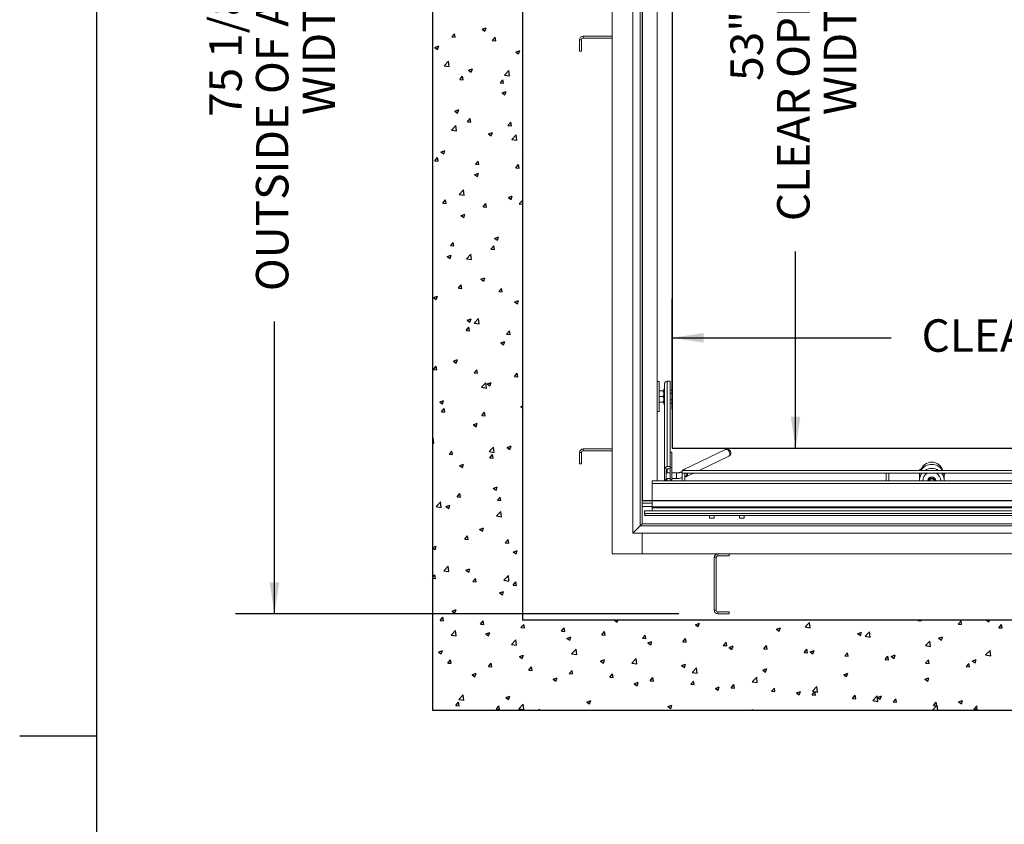
# Paper-space layout 'PDF' of a CAD drawing. Units: inches. Extents: x 0.1 to 10.8, y 0.2 to 8.4.
# Drawn here: x 0.1 to 2.7, y 4.1 to 6.1 of the extents above; entities that cross this region are included whole.
import ezdxf

# ---------------------------------------------------------------- set-up
doc = ezdxf.new("R2010")
doc.units = ezdxf.units.IN
doc.header["$MEASUREMENT"] = 0
doc.layers.add('FORMAT', color=7, linetype='Continuous')
doc.styles.add('SLDTEXTSTYLE2', font='ARIAL.TTF', dxfattribs={"width": 0.948})
doc.dimstyles.new('SLDDIMSTYLE4', dxfattribs={"dimtxt": 0.080892, "dimasz": 0.080892, "dimexe": 0, "dimexo": 0.0625, "dimgap": 0.020223, "dimtad": 0, "dimtih": 1, "dimtoh": 1, "dimdec": 0, "dimlfac": 26, "dimrnd": 1e-09, "dimzin": 12, "dimdsep": 46, "dimlunit": 5, "dimtxsty": 'SLDTEXTSTYLE2', "dimsah": 1, "dimcen": 0.09, "dimadec": 0, "dimazin": 3, "dimtfac": 1, "dimtdec": 0, "dimtofl": 0, "dimtmove": 0, "dimatfit": 3, "dimfxl": 0, "dimfrac": 2, "dimtolj": 1, "dimtzin": 12, "dimarcsym": 0})
doc.dimstyles.new('SLDDIMSTYLE5', dxfattribs={"dimtxt": 0.080892, "dimasz": 0.080892, "dimexe": 0, "dimexo": 0.0625, "dimgap": 0.020223, "dimtad": 0, "dimdec": 0, "dimlfac": 26, "dimrnd": 1e-09, "dimzin": 12, "dimdsep": 46, "dimlunit": 5, "dimtxsty": 'SLDTEXTSTYLE2', "dimsah": 1, "dimcen": 0.09, "dimadec": 0, "dimazin": 3, "dimtfac": 1, "dimtdec": 0, "dimtofl": 0, "dimtmove": 0, "dimatfit": 3, "dimfxl": 0, "dimfrac": 2, "dimtolj": 1, "dimtzin": 12, "dimarcsym": 0})

# ---------------------------------------------------------------- blocks, each defined once
blk = doc.blocks.new('*D24')
at = {"layer": 'FORMAT'}
for p, q in [((1.809, 5.1318), (1.809, 5.415)), ((3.9629, 5.1318), (3.9629, 5.415)), ((1.809, 5.315), (2.3714, 5.315)), ((3.9629, 5.315), (3.4005, 5.315))]:
    blk.add_line(p, q, dxfattribs=at)
for points in [[(1.809, 5.315), (1.8899, 5.3025), (1.8899, 5.3274)], [(3.9629, 5.315), (3.882, 5.3274), (3.882, 5.3025)]]:
    blk.add_solid(points, dxfattribs=at)
at = {"layer": 'FORMAT', "attachment_point": 1, "style": 'SLDTEXTSTYLE2'}
for s, insert, char_height in [('56"', (2.8097, 5.4823), 0.08333), ('CLEAR OPENING', (2.4495, 5.3625), 0.083333), ('LENGTH', (2.6782, 5.2426), 0.08333)]:
    blk.add_mtext(s, dxfattribs=dict(at, insert=insert, char_height=char_height))
blk = doc.blocks.new('*D25')
at = {"layer": 'FORMAT'}
for p, q in [((1.909, 7.0703), (2.226, 7.0703)), ((2.126, 7.0703), (2.126, 6.5656)), ((2.126, 5.0318), (2.126, 5.5365)), ((1.909, 5.0318), (2.226, 5.0318))]:
    blk.add_line(p, q, dxfattribs=at)
for points in [[(2.126, 7.0703), (2.1135, 6.9894), (2.1384, 6.9894)], [(2.126, 5.0318), (2.1384, 5.1127), (2.1135, 5.1127)]]:
    blk.add_solid(points, dxfattribs=at)
at = {"layer": 'FORMAT', "attachment_point": 1, "rotation": 90, "style": 'SLDTEXTSTYLE2'}
for s, insert, char_height in [('CLEAR OPENING', (2.0785, 5.6146), 0.083333), ('WIDTH', (2.1983, 5.887), 0.08333), ('53"', (1.9586, 5.9748), 0.08333)]:
    blk.add_mtext(s, dxfattribs=dict(at, insert=insert, char_height=char_height))
blk = doc.blocks.new('*D26')
at = {"layer": 'FORMAT'}
for p, q in [((1.8172, 7.4957), (0.6874, 7.4957)), ((0.7874, 7.4957), (0.7874, 6.7454)), ((0.7874, 4.6065), (0.7874, 5.3568)), ((1.8262, 4.6065), (0.6874, 4.6065))]:
    blk.add_line(p, q, dxfattribs=at)
for points in [[(0.7874, 7.4957), (0.775, 7.4148), (0.7998, 7.4148)], [(0.7874, 4.6065), (0.7998, 4.6874), (0.775, 4.6874)]]:
    blk.add_solid(points, dxfattribs=at)
at = {"layer": 'FORMAT', "attachment_point": 1, "rotation": 90, "style": 'SLDTEXTSTYLE2'}
for s, insert, char_height in [('OUTSIDE OF ANCHORS', (0.7399, 5.4349), 0.083333), ('75 1/8"', (0.6201, 5.8822), 0.08333), ('WIDTH', (0.8597, 5.887), 0.08333)]:
    blk.add_mtext(s, dxfattribs=dict(at, insert=insert, char_height=char_height))

psp = doc.layouts.new('PDF')

# ---------------------------------------------------------------- linework, layer by layer
at = {"color": 8, "linetype": 'Continuous', "lineweight": 0}
psp.add_line((0.329927, 8.1920732), (0.329927, 0.3920732), dxfattribs=at)
at = {"color": 7, "linetype": 'Continuous'}
for p, q in [((1.193622, 7.7433858), (1.193622, 4.3587704)), ((1.4243913, 7.5126166), (1.4243913, 4.5895397)), ((1.7320836, 7.2049239), (1.7320836, 4.8972316)), ((1.809007, 7.0703081), (1.809007, 5.0318466)), ((1.2430645, 6.0875717), (1.2500503, 6.0958971)), ((1.2517258, 6.0868152), (1.2500503, 6.0958984)), ((1.3209203, 6.1073139), (1.3310665, 6.1112086)), ((1.3209203, 6.1073139), (1.3281283, 6.1024521)), ((1.3281283, 6.1024533), (1.3310665, 6.1112099)), ((1.2430645, 6.0875717), (1.2517258, 6.0868139)), ((1.3470002, 6.0784785), (1.353986, 6.0868039)), ((1.3470002, 6.0784785), (1.3556615, 6.0777207)), ((1.3556615, 6.0777219), (1.353986, 6.0868051)), ((1.1991666, 6.060577), (1.2093127, 6.0644718)), ((1.1991666, 6.060577), (1.2063746, 6.0557152)), ((1.2063746, 6.0557165), (1.2093127, 6.0644731)), ((1.4074161, 6.0489718), (1.4175622, 6.0528665)), ((1.4074161, 6.0489718), (1.414624, 6.0441099)), ((1.414624, 6.0441111), (1.4175622, 6.0528677)), ((1.2232004, 6.0136102), (1.234487, 6.0253732)), ((1.2360879, 6.0116126), (1.234487, 6.0253743)), ((1.2232004, 6.0136102), (1.2360879, 6.0116115)), ((1.2856623, 6.0022349), (1.2958085, 6.0061296)), ((1.2856623, 6.0022349), (1.2928703, 5.9973731)), ((1.2928703, 5.9973743), (1.2958084, 6.0061309)), ((1.3778506, 5.9896254), (1.3891372, 6.0013884)), ((1.3907381, 5.9876277), (1.3891372, 6.0013894)), ((1.2631704, 5.9785741), (1.2701562, 5.9868995)), ((1.2631704, 5.9785741), (1.2718317, 5.9778164)), ((1.2718317, 5.9778176), (1.2701562, 5.9869008)), ((1.3671061, 5.9694809), (1.374092, 5.9778063)), ((1.3671061, 5.9694809), (1.3757674, 5.9687232)), ((1.3757674, 5.9687244), (1.3740919, 5.9778075)), ((1.3778506, 5.9896254), (1.3907382, 5.9876267)), ((1.3721581, 5.9438928), (1.3823042, 5.9477875)), ((1.3721581, 5.9438928), (1.379366, 5.9390309)), ((1.379366, 5.9390321), (1.3823041, 5.9477887)), ((1.2504043, 5.8971559), (1.2605505, 5.9010507)), ((1.2504043, 5.8971559), (1.2576123, 5.8922941)), ((1.2576122, 5.8922954), (1.2605504, 5.9010519)), ((1.2832764, 5.8695765), (1.2902622, 5.8779019)), ((1.2832764, 5.8695765), (1.2919377, 5.8688188)), ((1.2919376, 5.86882), (1.2902621, 5.8779032)), ((1.3872121, 5.8604834), (1.3941979, 5.8688087)), ((1.3958733, 5.8597268), (1.3941978, 5.8688099)), ((1.242412, 5.8484693), (1.2536986, 5.8602323)), ((1.242412, 5.8484693), (1.2552995, 5.8464705)), ((1.2552994, 5.8464716), (1.2536984, 5.8602333)), ((1.3369001, 5.8388138), (1.3470462, 5.8427085)), ((1.3441079, 5.8339532), (1.3470461, 5.8427098)), ((1.3872121, 5.8604834), (1.3958734, 5.8597256)), ((1.3369001, 5.8388138), (1.3441081, 5.833952)), ((1.3970622, 5.8244845), (1.4083488, 5.8362475)), ((1.3970622, 5.8244845), (1.4099497, 5.8224857)), ((1.4099496, 5.8224867), (1.4083486, 5.8362485)), ((1.2151463, 5.7920769), (1.2252925, 5.7959717)), ((1.2151463, 5.7920769), (1.2223543, 5.7872151)), ((1.2223541, 5.7872164), (1.2252923, 5.795973)), ((1.1994467, 5.7696722), (1.2064325, 5.7779975)), ((1.1994467, 5.7696722), (1.208108, 5.7689144)), ((1.2081078, 5.7689157), (1.2064323, 5.7779989)), ((1.3033824, 5.760579), (1.3103682, 5.7689043)), ((1.3120435, 5.7598225), (1.310368, 5.7689056)), ((1.4233958, 5.7804717), (1.4243913, 5.7808538)), ((1.4233958, 5.7804717), (1.4243913, 5.7798002)), ((1.3033824, 5.760579), (1.3120437, 5.7598212)), ((1.4073181, 5.7514858), (1.4143039, 5.7598111)), ((1.4073181, 5.7514858), (1.4159794, 5.750728)), ((1.4159792, 5.7507292), (1.4143037, 5.7598123)), ((1.3016421, 5.7337348), (1.3117882, 5.7376295)), ((1.3016421, 5.7337348), (1.3088501, 5.728873)), ((1.3088498, 5.7288742), (1.311788, 5.7376308)), ((1.2616236, 5.6833283), (1.2729101, 5.6950913)), ((1.2745108, 5.6813306), (1.2729099, 5.6950924)), ((1.2195527, 5.6606746), (1.2265385, 5.669)), ((1.2282137, 5.6599181), (1.2265382, 5.6690013)), ((1.2616236, 5.6833283), (1.2745111, 5.6813296)), ((1.3881378, 5.6753927), (1.398284, 5.6792874)), ((1.3881378, 5.6753927), (1.3953458, 5.6705308)), ((1.3953455, 5.670532), (1.3982837, 5.6792886)), ((1.4162738, 5.6593435), (1.4243913, 5.6678037)), ((1.2195527, 5.6606746), (1.228214, 5.6599168)), ((1.3234884, 5.6515814), (1.3304742, 5.6599068)), ((1.3234884, 5.6515814), (1.3321497, 5.6508236)), ((1.3321494, 5.6508249), (1.3304739, 5.659908)), ((1.4162738, 5.6593435), (1.4243913, 5.6580846)), ((1.2663841, 5.6286558), (1.2765303, 5.6325505)), ((1.2663841, 5.6286558), (1.2735921, 5.623794)), ((1.2735918, 5.6237952), (1.2765299, 5.6325518)), ((1.3528799, 5.5703137), (1.363026, 5.5742084)), ((1.3528799, 5.5703137), (1.3600878, 5.5654518)), ((1.3600875, 5.565453), (1.3630256, 5.5742096)), ((1.2396586, 5.551677), (1.2466445, 5.5600024)), ((1.2396586, 5.551677), (1.24832, 5.5509193)), ((1.2483196, 5.5509206), (1.2466441, 5.5600037)), ((1.3435943, 5.5425838), (1.3505802, 5.5509092)), ((1.3435943, 5.5425838), (1.3522557, 5.5418261)), ((1.3522553, 5.5418273), (1.3505798, 5.5509104)), ((1.2311261, 5.5235768), (1.2412723, 5.5274715)), ((1.2311261, 5.5235768), (1.2383341, 5.518715)), ((1.2383337, 5.5187163), (1.2412719, 5.5274728)), ((1.2808352, 5.5181873), (1.2921217, 5.5299503)), ((1.2808352, 5.5181873), (1.2937227, 5.5161886)), ((1.2937223, 5.5161897), (1.2921213, 5.5299514)), ((1.3176219, 5.4652347), (1.327768, 5.4691294)), ((1.3176219, 5.4652347), (1.3248298, 5.4603728)), ((1.3248294, 5.4603741), (1.3277676, 5.4691307)), ((1.2597646, 5.4426795), (1.2667504, 5.4510048)), ((1.2597646, 5.4426795), (1.2684259, 5.4419217)), ((1.2684255, 5.441923), (1.26675, 5.4510061)), ((1.3637003, 5.4335863), (1.3706861, 5.4419116)), ((1.3723612, 5.4328297), (1.3706857, 5.4419128)), ((1.1958681, 5.4184978), (1.2060143, 5.4223925)), ((1.1958681, 5.4184978), (1.2030761, 5.413636)), ((1.2030756, 5.4136373), (1.2060138, 5.4223939)), ((1.3637003, 5.4335863), (1.3723616, 5.4328285)), ((1.4041176, 5.4068926), (1.4142638, 5.4107873)), ((1.4041176, 5.4068926), (1.4113256, 5.4020307)), ((1.4113251, 5.4020319), (1.4142633, 5.4107885)), ((1.2823639, 5.3601557), (1.29251, 5.3640504)), ((1.2895713, 5.3552951), (1.2925095, 5.3640517)), ((1.3000467, 5.3530464), (1.3113333, 5.3648094)), ((1.3129337, 5.3510487), (1.3113328, 5.3648105)), ((1.2798706, 5.3336819), (1.2868564, 5.3420072)), ((1.2823639, 5.3601557), (1.2895719, 5.3552938)), ((1.2885314, 5.3329254), (1.2868559, 5.3420085)), ((1.3000467, 5.3530464), (1.3129343, 5.3510476)), ((1.2798706, 5.3336819), (1.2885319, 5.3329241)), ((1.3838063, 5.3245887), (1.3907921, 5.3329141)), ((1.3838063, 5.3245887), (1.3924676, 5.3238309)), ((1.3924671, 5.3238321), (1.3907916, 5.3329152)), ((1.3688596, 5.3018136), (1.3790058, 5.3057083)), ((1.3688596, 5.3018136), (1.3760676, 5.2969517)), ((1.376067, 5.2969529), (1.3790052, 5.3057095)), ((1.1960409, 5.2337775), (1.2030267, 5.2421029)), ((1.2047016, 5.2330211), (1.2030261, 5.2421042)), ((1.2471059, 5.2550767), (1.257252, 5.2589714)), ((1.2471059, 5.2550767), (1.2543139, 5.2502149)), ((1.2543132, 5.2502161), (1.2572514, 5.2589727)), ((1.1960409, 5.2337775), (1.2047022, 5.2330197)), ((1.2999766, 5.2246843), (1.3069624, 5.2330097)), ((1.2999766, 5.2246843), (1.3086379, 5.2239265)), ((1.3086373, 5.2239278), (1.3069618, 5.2330109)), ((1.4039123, 5.2155911), (1.4108981, 5.2239165)), ((1.4039123, 5.2155911), (1.4125736, 5.2148333)), ((1.412573, 5.2148345), (1.4108975, 5.2239176)), ((1.3192583, 5.1879054), (1.3305449, 5.1996684)), ((1.3192583, 5.1879054), (1.3321458, 5.1859067)), ((1.3321452, 5.1859078), (1.3305442, 5.1996695)), ((1.3336016, 5.1967346), (1.3437478, 5.2006293)), ((1.3336016, 5.1967346), (1.3408096, 5.1918727)), ((1.3408089, 5.191874), (1.3437471, 5.2006305)), ((1.2118479, 5.1499977), (1.221994, 5.1538924)), ((1.2118479, 5.1499977), (1.2190559, 5.1451359)), ((1.2190552, 5.1451372), (1.2219933, 5.1538938)), ((1.4200974, 5.1383925), (1.4243913, 5.1400407)), ((1.4200974, 5.1383925), (1.4243913, 5.1354962)), ((1.2161469, 5.1247799), (1.2231327, 5.1331053)), ((1.2161469, 5.1247799), (1.2248082, 5.1240222)), ((1.2248075, 5.1240235), (1.223132, 5.1331066)), ((1.3200826, 5.1156867), (1.3270684, 5.1240121)), ((1.3200826, 5.1156867), (1.3287439, 5.114929)), ((1.3287431, 5.1149302), (1.3270677, 5.1240133)), ((1.2983437, 5.0916556), (1.3084898, 5.0955503)), ((1.2983437, 5.0916556), (1.3055516, 5.0867937)), ((1.3055509, 5.086795), (1.308489, 5.0955516)), ((1.4240183, 5.1065935), (1.4243913, 5.1070381)), ((1.4240183, 5.1065935), (1.4243913, 5.1065609)), ((1.193622, 5.0569654), (1.1951062, 5.0585122)), ((1.1967064, 5.0447517), (1.1951054, 5.0585135)), ((1.193622, 5.045229), (1.1967072, 5.0447505)), ((1.3384699, 5.0227644), (1.3497565, 5.0345274)), ((1.3513566, 5.0207668), (1.3497557, 5.0345286)), ((1.3848394, 5.0333135), (1.3949855, 5.0372082)), ((1.3848394, 5.0333135), (1.3920474, 5.0284516)), ((1.3920466, 5.0284528), (1.3949847, 5.0372094)), ((1.2362528, 5.0157824), (1.2432386, 5.0241077)), ((1.2362528, 5.0157824), (1.2449141, 5.0150246)), ((1.2449133, 5.0150259), (1.2432379, 5.024109)), ((1.3384699, 5.0227644), (1.3513574, 5.0207657)), ((1.3401885, 5.0066892), (1.3471743, 5.0150145)), ((1.348849, 5.0059326), (1.3471736, 5.0150158)), ((1.809007, 5.0318466), (3.9628532, 5.0318466)), ((1.2630857, 4.9865766), (1.2732318, 4.9904713)), ((1.2630857, 4.9865766), (1.2702936, 4.9817147)), ((1.2702928, 4.981716), (1.273231, 4.9904726)), ((1.3401885, 5.0066892), (1.3488498, 5.0059314)), ((1.3495814, 4.9282345), (1.3597276, 4.9321292)), ((1.3567885, 4.9233738), (1.3597267, 4.9321304)), ((1.2563588, 4.9067848), (1.2633446, 4.9151102)), ((1.2563588, 4.9067848), (1.2650201, 4.906027)), ((1.2650192, 4.9060283), (1.2633437, 4.9151114)), ((1.3495814, 4.9282345), (1.3567894, 4.9233726)), ((1.2030313, 4.8816083), (1.2143178, 4.8933713)), ((1.2030313, 4.8816083), (1.2159188, 4.8796095)), ((1.2159178, 4.8796108), (1.2143169, 4.8933725)), ((1.2278277, 4.8814976), (1.2379738, 4.8853923)), ((1.2278277, 4.8814976), (1.2350357, 4.8766357)), ((1.2350347, 4.8766371), (1.2379729, 4.8853936)), ((1.3602945, 4.8976916), (1.3672803, 4.906017)), ((1.3602945, 4.8976916), (1.3689558, 4.8969338)), ((1.3689549, 4.896935), (1.3672794, 4.9060182)), ((1.7320836, 4.8972316), (4.0397759, 4.8972316)), ((1.3576815, 4.8576235), (1.368968, 4.8693865)), ((1.3576815, 4.8576235), (1.370569, 4.8556247)), ((1.3705681, 4.8556259), (1.3689671, 4.8693876)), ((1.2764648, 4.7977872), (1.2834506, 4.8061126)), ((1.2851251, 4.7970307), (1.2834496, 4.8061139)), ((1.3143234, 4.8231555), (1.3244696, 4.8270502)), ((1.3143234, 4.8231555), (1.3215314, 4.8182936)), ((1.3215304, 4.8182949), (1.3244686, 4.8270514)), ((1.193622, 4.7768226), (1.2027158, 4.7803133)), ((1.1997767, 4.7715581), (1.2027148, 4.7803147)), ((1.2764648, 4.7977872), (1.2851261, 4.7970295)), ((1.3804005, 4.788694), (1.3873863, 4.7970194)), ((1.3804005, 4.788694), (1.3890618, 4.7879363)), ((1.3890608, 4.7879374), (1.3873853, 4.7970206)), ((1.193622, 4.7757088), (1.1997777, 4.7715567)), ((1.4008192, 4.7648134), (1.4109653, 4.7687081)), ((1.4008192, 4.7648134), (1.4080271, 4.7599515)), ((1.4080261, 4.7599527), (1.4109643, 4.7687093)), ((1.193622, 4.6990591), (1.1996209, 4.7062082)), ((1.2012953, 4.6971264), (1.1996198, 4.7062095)), ((1.2222428, 4.7164673), (1.2335294, 4.7282303)), ((1.2222428, 4.7164673), (1.2351304, 4.7144686)), ((1.2351293, 4.7144698), (1.2335283, 4.7282316)), ((1.2790654, 4.7180765), (1.2892116, 4.7219712)), ((1.2790654, 4.7180765), (1.2862734, 4.7132146)), ((1.2862724, 4.7132159), (1.2892105, 4.7219725)), ((1.3768931, 4.6924825), (1.3881796, 4.7042455)), ((1.3897795, 4.6904849), (1.3881785, 4.7042467)), ((1.193622, 4.6977965), (1.2012964, 4.6971251)), ((1.2965708, 4.6887896), (1.3035566, 4.697115)), ((1.2965708, 4.6887896), (1.3052321, 4.6880319)), ((1.305231, 4.6880331), (1.3035555, 4.6971163)), ((1.3768931, 4.6924825), (1.3897806, 4.6904838)), ((1.4005065, 4.6796964), (1.4074923, 4.6880218)), ((1.4005065, 4.6796964), (1.4091678, 4.6789387)), ((1.4091667, 4.6789399), (1.4074912, 4.688023)), ((1.3655612, 4.6597344), (1.3757073, 4.6636291)), ((1.3655612, 4.6597344), (1.3727692, 4.6548725)), ((1.3727681, 4.6548737), (1.3757062, 4.6636303)), ((1.2438074, 4.6129975), (1.2539536, 4.6168922)), ((1.2438074, 4.6129975), (1.2510154, 4.6081356)), ((1.2510143, 4.6081369), (1.2539525, 4.6168935)), ((1.212741, 4.5888853), (1.2197269, 4.5972106)), ((1.212741, 4.5888853), (1.2214023, 4.5881275)), ((1.2214012, 4.5881288), (1.2197257, 4.597212)), ((1.3166767, 4.5797921), (1.3236626, 4.5881174)), ((1.3166767, 4.5797921), (1.3253381, 4.5790343)), ((1.3253369, 4.5790355), (1.3236614, 4.5881187)), ((1.4206124, 4.5706989), (1.4275983, 4.5790242)), ((4.3474682, 4.5895397), (1.4243913, 4.5895397)), ((1.4292726, 4.5699423), (1.4275971, 4.5790254)), ((1.6606731, 4.5895397), (1.6675144, 4.5849252)), ((1.6675132, 4.5849261), (1.6690613, 4.5895397)), ((1.8685559, 4.5781818), (1.878702, 4.5820765)), ((1.8685559, 4.5781818), (1.8757639, 4.5733199)), ((1.8757627, 4.5733207), (1.8787009, 4.5820773)), ((2.1501442, 4.5725586), (2.1614308, 4.5843216)), ((2.1630305, 4.5705605), (2.1614296, 4.5843222)), ((2.4398635, 4.5887645), (2.440514, 4.5895397)), ((2.4398635, 4.5887645), (2.4485248, 4.5880067)), ((2.4485237, 4.5880071), (2.448241, 4.5895397)), ((2.5437992, 4.5796713), (2.550785, 4.5879967)), ((2.5437992, 4.5796713), (2.5524605, 4.5789135)), ((2.5524594, 4.5789138), (2.5507839, 4.5879969)), ((2.6158931, 4.5895397), (2.622266, 4.5852411)), ((2.6222649, 4.5852413), (2.6237071, 4.5895397)), ((2.6477349, 4.5705781), (2.6547207, 4.5789035)), ((2.6563951, 4.5698205), (2.6547196, 4.5789037)), ((1.2414544, 4.5513263), (1.252741, 4.5630894)), ((1.2543407, 4.5493289), (1.2527398, 4.5630906)), ((1.3303032, 4.5546554), (1.3404493, 4.5585501)), ((1.3303032, 4.5546554), (1.3375112, 4.5497935)), ((1.33751, 4.5497947), (1.3404482, 4.5585513)), ((1.4206124, 4.5706989), (1.4292738, 4.5699411)), ((1.5245482, 4.5616057), (1.531534, 4.569931)), ((1.5245482, 4.5616057), (1.5332095, 4.5608479)), ((1.5332083, 4.560849), (1.5315328, 4.5699321)), ((1.6284839, 4.5525125), (1.6354697, 4.5608378)), ((1.6284839, 4.5525125), (1.6371452, 4.5517547)), ((1.637144, 4.5517557), (1.6354685, 4.5608388)), ((2.0768054, 4.5665765), (2.0869515, 4.5704713)), ((2.0768054, 4.5665765), (2.0840133, 4.5617147)), ((2.0840122, 4.5617153), (2.0869503, 4.5704719)), ((2.1501442, 4.5725586), (2.1630317, 4.5705598)), ((2.2850548, 4.5549713), (2.295201, 4.558866)), ((2.2850548, 4.5549713), (2.2922628, 4.5501094)), ((2.2922616, 4.5501099), (2.2951998, 4.5588665)), ((2.3047944, 4.5485738), (2.316081, 4.5603368)), ((2.3176807, 4.5465756), (2.3160798, 4.5603373)), ((2.6477349, 4.5705781), (2.6563962, 4.5698203)), ((1.2414544, 4.5513263), (1.2543419, 4.5493276)), ((1.3961046, 4.5273415), (1.4073912, 4.5391046)), ((1.3961046, 4.5273415), (1.4089922, 4.5253428)), ((1.408991, 4.525344), (1.40739, 4.5391057)), ((1.5385527, 4.5430501), (1.5486988, 4.5469449)), ((1.5385527, 4.5430501), (1.5457607, 4.5381883)), ((1.5457595, 4.5381893), (1.5486976, 4.5469459)), ((1.7324196, 4.5434193), (1.7394054, 4.5517447)), ((1.7324196, 4.5434193), (1.7410809, 4.5426615)), ((1.7410797, 4.5426624), (1.7394042, 4.5517456)), ((1.7468022, 4.5314449), (1.7569483, 4.5353396)), ((1.7468022, 4.5314449), (1.7540101, 4.526583)), ((1.7540089, 4.5265839), (1.7569471, 4.5353405)), ((1.8363553, 4.5343261), (1.8433411, 4.5426515)), ((1.8363553, 4.5343261), (1.8450166, 4.5335683)), ((1.8450154, 4.5335692), (1.8433399, 4.5426523)), ((1.940291, 4.5252329), (1.9472768, 4.5335583)), ((1.9489511, 4.5244759), (1.9472756, 4.533559)), ((2.3047944, 4.5485738), (2.3176819, 4.546575)), ((2.4594446, 4.524589), (2.4707312, 4.536352)), ((2.4723309, 4.5225907), (2.47073, 4.5363525)), ((2.4933043, 4.543366), (2.5034505, 4.5472608)), ((2.4933043, 4.543366), (2.5005123, 4.5385042)), ((2.5005111, 4.5385045), (2.5034493, 4.5472611)), ((1.2085495, 4.5079185), (1.2186956, 4.5118132)), ((1.2085495, 4.5079185), (1.2157574, 4.5030566)), ((1.2157562, 4.503058), (1.2186944, 4.5118145)), ((1.5507549, 4.5033568), (1.5620414, 4.5151198)), ((1.5507549, 4.5033568), (1.5636424, 4.501358)), ((1.5636412, 4.5013591), (1.5620402, 4.5151208)), ((1.940291, 4.5252329), (1.9489523, 4.5244751)), ((1.9550516, 4.5198396), (1.9651978, 4.5237344)), ((1.9550516, 4.5198396), (1.9622596, 4.5149778)), ((1.9622584, 4.5149785), (1.9651966, 4.5237351)), ((2.0442267, 4.5161397), (2.0512125, 4.5244651)), ((2.0442267, 4.5161397), (2.052888, 4.5153819)), ((2.0528868, 4.5153826), (2.0512113, 4.5244657)), ((2.1481624, 4.5070465), (2.1551482, 4.5153719)), ((2.1481624, 4.5070465), (2.1568237, 4.5062887)), ((2.1568225, 4.5062893), (2.155147, 4.5153725)), ((2.1633011, 4.5082344), (2.1734473, 4.5121291)), ((2.1633011, 4.5082344), (2.1705091, 4.5033726)), ((2.1705079, 4.5033731), (2.173446, 4.5121297)), ((2.2520981, 4.4979533), (2.2590839, 4.5062787)), ((2.2607582, 4.497196), (2.2590827, 4.5062792)), ((2.4594446, 4.524589), (2.4723322, 4.5225902)), ((2.6140949, 4.5006042), (2.6253814, 4.5123672)), ((2.6269811, 4.4986058), (2.6253802, 4.5123676)), ((1.232847, 4.4798877), (1.2398328, 4.4882131)), ((1.232847, 4.4798877), (1.2415083, 4.4791299)), ((1.2415071, 4.4791312), (1.2398316, 4.4882144)), ((1.3367827, 4.4707945), (1.3437685, 4.4791199)), ((1.3454428, 4.470038), (1.3437673, 4.4791211)), ((1.4167989, 4.4963132), (1.4269451, 4.500208)), ((1.4167989, 4.4963132), (1.4240069, 4.4914514)), ((1.4240057, 4.4914526), (1.4269439, 4.5002091)), ((1.6250484, 4.484708), (1.6351946, 4.4886027)), ((1.6250484, 4.484708), (1.6322564, 4.4798462)), ((1.6322552, 4.4798472), (1.6351933, 4.4886037)), ((1.7054051, 4.479372), (1.7166917, 4.491135)), ((1.7054051, 4.479372), (1.7182926, 4.4773732)), ((1.7182914, 4.4773742), (1.7166904, 4.4911359)), ((1.8332979, 4.4731028), (1.843444, 4.4769975)), ((1.8405046, 4.4682418), (1.8434428, 4.4769983)), ((2.2520981, 4.4979533), (2.2607594, 4.4971955)), ((2.3560338, 4.4888601), (2.3630196, 4.4971855)), ((2.3560338, 4.4888601), (2.3646951, 4.4881023)), ((2.3646939, 4.4881028), (2.3630184, 4.4971859)), ((2.3715506, 4.4966292), (2.3816967, 4.5005239)), ((2.3715506, 4.4966292), (2.3787586, 4.4917673)), ((2.3787573, 4.4917677), (2.3816955, 4.5005243)), ((2.4599695, 4.4797669), (2.4669553, 4.4880923)), ((2.4599695, 4.4797669), (2.4686308, 4.4790092)), ((2.4686296, 4.4790095), (2.4669541, 4.4880926)), ((2.5639052, 4.4706737), (2.570891, 4.4789991)), ((2.5725653, 4.4699162), (2.5708898, 4.4789993)), ((2.5798001, 4.4850239), (2.5899462, 4.4889187)), ((2.5798001, 4.4850239), (2.587008, 4.4801621)), ((2.5870068, 4.4801623), (2.589945, 4.4889189)), ((2.6140949, 4.5006042), (2.6269824, 4.4986055)), ((1.2950452, 4.4495764), (1.3051914, 4.4534711)), ((1.3022519, 4.4447158), (1.3051901, 4.4534724)), ((1.3367827, 4.4707945), (1.345444, 4.4700367)), ((1.4407184, 4.4617013), (1.4477042, 4.4700267)), ((1.4407184, 4.4617013), (1.4493797, 4.4609435)), ((1.4493785, 4.4609447), (1.447703, 4.4700278)), ((1.5446541, 4.4526081), (1.5516399, 4.4609335)), ((1.5446541, 4.4526081), (1.5533154, 4.4518503)), ((1.5533142, 4.4518514), (1.5516387, 4.4609345)), ((1.6485898, 4.4435149), (1.6555756, 4.4518403)), ((1.6572499, 4.4427581), (1.6555744, 4.4518413)), ((1.8332979, 4.4731028), (1.8405059, 4.4682409)), ((1.8600553, 4.4553872), (1.8713419, 4.4671502)), ((1.8600553, 4.4553872), (1.8729428, 4.4533884)), ((1.8729416, 4.4533893), (1.8713406, 4.4671511)), ((2.0415474, 4.4614975), (2.0516935, 4.4653923)), ((2.0415474, 4.4614975), (2.0487554, 4.4566357)), ((2.0487541, 4.4566364), (2.0516923, 4.4653929)), ((2.2497969, 4.4498923), (2.259943, 4.453787)), ((2.2570036, 4.445031), (2.2599417, 4.4537875)), ((2.5639052, 4.4706737), (2.5725665, 4.469916)), ((1.2950452, 4.4495764), (1.3022532, 4.4447145)), ((1.5032947, 4.4379711), (1.5134408, 4.4418659)), ((1.5032947, 4.4379711), (1.5105027, 4.4331093)), ((1.5105014, 4.4331104), (1.5134396, 4.441867)), ((1.6485898, 4.4435149), (1.6572511, 4.4427571)), ((1.7115442, 4.4263659), (1.7216903, 4.4302606)), ((1.7115442, 4.4263659), (1.7187521, 4.421504)), ((1.7187509, 4.421505), (1.721689, 4.4302616)), ((1.7525255, 4.4344217), (1.7595113, 4.4427471)), ((1.7525255, 4.4344217), (1.7611868, 4.4336639)), ((1.7611856, 4.4336648), (1.7595101, 4.442748)), ((1.8564612, 4.4253285), (1.8634471, 4.4336539)), ((1.8651213, 4.4245716), (1.8634458, 4.4336547)), ((2.0147056, 4.4314024), (2.0259921, 4.4431654)), ((2.0147056, 4.4314024), (2.0275931, 4.4294037)), ((2.0275918, 4.4294044), (2.0259908, 4.4431662)), ((2.2497969, 4.4498923), (2.2570048, 4.4450304)), ((2.4580463, 4.4382871), (2.4681925, 4.4421818)), ((2.4580463, 4.4382871), (2.4652543, 4.4334252)), ((2.465253, 4.4334256), (2.4681912, 4.4421821)), ((1.8564612, 4.4253285), (1.8651225, 4.4245708)), ((1.9197936, 4.4147606), (1.9299398, 4.4186554)), ((1.9197936, 4.4147606), (1.9270016, 4.4098988)), ((1.9270003, 4.4098996), (1.9299385, 4.4186562)), ((1.9603969, 4.4162353), (1.9673828, 4.4245607)), ((1.9603969, 4.4162353), (1.9690583, 4.4154776)), ((1.969057, 4.4154783), (1.9673815, 4.4245614)), ((2.0643326, 4.4071421), (2.0713185, 4.4154675)), ((2.0643326, 4.4071421), (2.072994, 4.4063844)), ((2.0729927, 4.406385), (2.0713172, 4.4154681)), ((2.1280431, 4.4031554), (2.1381893, 4.4070502)), ((2.1280431, 4.4031554), (2.1352511, 4.3982936)), ((2.1352498, 4.3982942), (2.138188, 4.4070508)), ((2.1682684, 4.3980489), (2.1752542, 4.4063743)), ((2.1693558, 4.4074176), (2.1806423, 4.4191806)), ((2.1693558, 4.4074176), (2.1822433, 4.4054189)), ((2.1769284, 4.3972917), (2.1752529, 4.4063749)), ((2.182242, 4.4054195), (2.180641, 4.4191813)), ((1.252953, 4.3708901), (1.2599388, 4.3792155)), ((1.261613, 4.3701336), (1.2599375, 4.3792168)), ((1.260666, 4.3861854), (1.2719526, 4.3979484)), ((1.260666, 4.3861854), (1.2735535, 4.3841866)), ((1.2735522, 4.3841879), (1.2719512, 4.3979496)), ((1.381541, 4.3912342), (1.3916871, 4.395129)), ((1.381541, 4.3912342), (1.3887489, 4.3863724)), ((1.3887476, 4.3863736), (1.3916858, 4.3951302)), ((1.5897904, 4.379629), (1.5999366, 4.3835237)), ((1.5897904, 4.379629), (1.5969984, 4.3747672)), ((1.5969971, 4.3747682), (1.5999353, 4.3835248)), ((2.1682684, 4.3980489), (2.1769297, 4.3972912)), ((2.2722041, 4.3889557), (2.2791899, 4.3972811)), ((2.2722041, 4.3889557), (2.2808654, 4.388198)), ((2.2808641, 4.3881985), (2.2791886, 4.3972816)), ((2.324006, 4.3834328), (2.3352926, 4.3951958)), ((2.324006, 4.3834328), (2.3368935, 4.3814341)), ((2.3368922, 4.3814346), (2.3352912, 4.3951964)), ((2.3362926, 4.3915502), (2.3464387, 4.3954449)), ((2.3362926, 4.3915502), (2.3435006, 4.3866883)), ((2.3434993, 4.3866888), (2.3464374, 4.3954454)), ((2.3761398, 4.3798625), (2.3831256, 4.3881879)), ((2.3761398, 4.3798625), (2.3848011, 4.3791048)), ((2.3847998, 4.3791052), (2.3831243, 4.3881883)), ((2.4800755, 4.3707693), (2.4870613, 4.3790947)), ((2.4887355, 4.3700119), (2.48706, 4.379095)), ((2.5445421, 4.3799449), (2.5546882, 4.3838397)), ((2.5445421, 4.3799449), (2.5517501, 4.3750831)), ((2.5517487, 4.3750834), (2.5546869, 4.3838399)), ((1.193622, 4.3587704), (4.5782374, 4.3587704)), ((1.252953, 4.3708901), (1.2616143, 4.3701324)), ((1.3568887, 4.3617969), (1.3638745, 4.3701223)), ((1.3568887, 4.3617969), (1.36555, 4.3610392)), ((1.3655487, 4.3610404), (1.3638732, 4.3701235)), ((1.4153162, 4.3622006), (1.4266028, 4.3739636)), ((1.4153162, 4.3622006), (1.4282037, 4.3602018)), ((1.4282024, 4.360203), (1.4266014, 4.3739648)), ((1.465915, 4.3587704), (1.4678102, 4.3610291)), ((1.4682258, 4.3587704), (1.4678089, 4.3610302)), ((1.7980399, 4.3680238), (1.8081861, 4.3719185)), ((1.7980399, 4.3680238), (1.8052479, 4.3631619)), ((1.8052466, 4.3631628), (1.8081847, 4.3719194)), ((2.0124163, 4.3587704), (2.0164355, 4.3603133)), ((2.0159163, 4.3587704), (2.0164342, 4.360314)), ((2.4786562, 4.359448), (2.4899428, 4.371211)), ((2.4786562, 4.359448), (2.4830251, 4.3587704)), ((2.4800755, 4.3707693), (2.4887368, 4.3700116)), ((2.4913887, 4.3587704), (2.4899414, 4.3712115)), ((2.5840112, 4.3616761), (2.590997, 4.3700015)), ((2.5840112, 4.3616761), (2.5926725, 4.3609184)), ((2.5926712, 4.3609186), (2.5909957, 4.3700018))]:
    psp.add_line(p, q, dxfattribs=at)
at = {"color": 7, "linetype": 'Continuous', "lineweight": 15}
for p, q in [((1.1936221, 7.7433858), (1.1936221, 4.3587705)), ((1.4243913, 7.5126166), (1.4243913, 4.5895397)), ((1.6551605, 4.7603089), (1.6551605, 7.3418474)), ((1.7082374, 4.8133858), (1.7082374, 7.2887705)), ((1.7268528, 4.8320012), (1.7268528, 7.270155)), ((1.7322374, 4.8373859), (1.7322374, 7.2647704)), ((1.7705452, 7.2049243), (1.7705452, 4.9478858)), ((1.5758335, 6.0805397), (1.5710259, 6.0805397)), ((1.5710259, 6.0805397), (1.5710259, 6.0510781)), ((1.5758335, 6.0805397), (1.5758335, 6.0510781)), ((1.5800259, 6.0895397), (1.5800259, 6.084732)), ((1.6551605, 6.0895397), (1.5800259, 6.0895397)), ((1.6551605, 6.084732), (1.5800259, 6.084732)), ((1.5758335, 6.0510781), (1.5710259, 6.0510781)), ((1.7753528, 5.2025205), (1.7705452, 5.2025205)), ((1.7753528, 5.1255973), (1.7753528, 5.2025205)), ((1.7892952, 4.9746918), (1.7892952, 5.1971491)), ((1.7963335, 4.984248), (1.7963335, 5.2033199)), ((1.7963335, 5.2033199), (1.8037182, 5.2033199)), ((1.8037182, 4.984248), (1.8037182, 5.2033199)), ((1.7753528, 5.1785781), (1.7851408, 5.1785781)), ((1.7753528, 5.1641551), (1.7851408, 5.1641551)), ((1.7892952, 5.1833859), (1.7873721, 5.1833859)), ((1.7873721, 5.1641551), (1.7873721, 5.1833859)), ((1.7873721, 5.1449243), (1.7873721, 5.1641551)), ((1.8078672, 5.1808094), (1.8037182, 5.1808094)), ((1.8078672, 5.1724822), (1.8037182, 5.1724822)), ((1.8084779, 5.1797517), (1.8078672, 5.1808094)), ((1.8084779, 5.1796136), (1.8078672, 5.1808094)), ((1.8084779, 5.1700905), (1.8078672, 5.1724822)), ((1.8084779, 5.1796136), (1.8084779, 5.1797517)), ((1.8084779, 5.1796136), (1.8084779, 5.1736781)), ((1.8084779, 5.1700905), (1.8084779, 5.1736781)), ((1.8084779, 5.1700905), (1.8084779, 5.1582196)), ((1.7753528, 5.149732), (1.7851408, 5.149732)), ((1.7873721, 5.1449243), (1.7892952, 5.1449243)), ((1.8078672, 5.1558279), (1.8037182, 5.1558279)), ((1.8078672, 5.1475007), (1.8037182, 5.1475007)), ((1.8078672, 5.1558279), (1.8084779, 5.1582196)), ((1.8084779, 5.154632), (1.8078672, 5.1558279)), ((1.8078672, 5.1475007), (1.8084779, 5.1485584)), ((1.8084779, 5.154632), (1.8084779, 5.1582196)), ((1.8084779, 5.154632), (1.8084779, 5.1486966)), ((1.8084779, 5.1485584), (1.8084779, 5.1486966)), ((1.7705452, 5.1255973), (1.7753528, 5.1255973)), ((1.5758335, 5.0205396), (1.5710259, 5.0205396)), ((1.5710259, 5.0205396), (1.5710259, 4.9910781)), ((1.5758335, 5.0205396), (1.5758335, 4.9910781)), ((1.5800259, 5.0295396), (1.5800259, 5.024732)), ((1.6551605, 5.0295396), (1.5800259, 5.0295396)), ((1.6551605, 5.024732), (1.5800259, 5.024732)), ((1.8037182, 5.0216846), (1.8079259, 5.0216846)), ((1.8079259, 4.9822898), (1.8079259, 5.0216846)), ((1.9459727, 5.0281902), (1.837187, 4.9758656)), ((1.8783569, 4.9743282), (1.9543083, 5.0108599)), ((1.5758335, 4.9910781), (1.5710259, 4.9910781)), ((1.7963335, 4.984248), (1.8037182, 4.984248)), ((1.8037182, 4.9787649), (1.8037182, 4.984248)), ((1.8037182, 4.9498874), (1.8037182, 4.9822898)), ((1.8037182, 4.9822898), (1.8079259, 4.9822898)), ((1.8079259, 4.9498874), (1.8079259, 4.9822898)), ((1.7892952, 4.9498874), (1.7892952, 4.9746918)), ((1.7933335, 4.9498874), (1.7933335, 4.9746918)), ((1.8037182, 4.9678714), (1.7933335, 4.9678714)), ((1.8037182, 4.9787649), (1.7963335, 4.9787649)), ((1.7963335, 4.9787649), (1.7963335, 4.9678714)), ((1.819791, 4.9678714), (1.8079259, 4.9678714)), ((1.819791, 4.9571911), (1.819791, 4.9678714)), ((1.819791, 4.9534483), (1.819791, 4.9571911)), ((1.8342375, 4.9717794), (1.8302633, 4.9698678)), ((1.8342375, 4.9743282), (1.8342375, 4.9671166)), ((1.8342375, 4.9743282), (3.937622, 4.9743282)), ((1.8342375, 4.9671166), (3.937622, 4.9671166)), ((1.8342375, 4.9671166), (1.8342375, 4.9478858)), ((1.841449, 4.9671166), (1.8342375, 4.9671166)), ((1.841449, 4.9671166), (1.841449, 4.9478858)), ((1.841449, 4.9592432), (1.8444807, 4.9607015)), ((1.8455227, 4.9585353), (1.8633638, 4.9671166)), ((2.3582807, 4.9671166), (2.3582807, 4.9478858)), ((2.3654922, 4.9671166), (2.3582807, 4.9671166)), ((2.3654922, 4.9671166), (2.3654922, 4.9478858)), ((2.4437502, 4.9581302), (2.4437502, 4.9478858)), ((2.4456349, 4.9778668), (2.4450243, 4.9768091)), ((2.4450243, 4.9768091), (2.4450243, 4.976243)), ((2.4450243, 4.975327), (2.4450243, 4.976243)), ((2.4450243, 4.975327), (2.4450243, 4.9743282)), ((2.4456349, 4.9778668), (2.4489321, 4.9778668)), ((2.5089426, 4.9743474), (2.5035817, 4.9743474)), ((2.5069055, 4.9647319), (2.5089426, 4.9647319)), ((2.5075964, 4.9478858), (2.5075964, 4.9581302)), ((2.5089759, 4.9743282), (2.5089426, 4.9743474)), ((2.5089426, 4.9743282), (2.5089426, 4.9743474)), ((2.5089426, 4.9647319), (2.5089426, 4.9671166)), ((2.5089426, 4.9647319), (2.5093272, 4.9649541)), ((2.5093272, 4.9671166), (2.5093272, 4.9649541)), ((1.7573143, 4.9478858), (4.0145451, 4.9478858)), ((1.7573143, 4.9478858), (1.7573143, 4.9406743)), ((1.7573143, 4.9406743), (4.0145451, 4.9406743)), ((1.7573143, 4.9406743), (1.7573143, 4.8805781)), ((1.7933335, 4.9498874), (1.7892952, 4.9498874)), ((1.7892952, 4.9478858), (1.7892952, 4.9498874)), ((1.7933335, 4.9534483), (1.8037182, 4.9534483)), ((1.7933335, 4.9478858), (1.7933335, 4.9498874)), ((1.7963335, 4.9534483), (1.7963335, 4.9478858)), ((1.8037182, 4.9498874), (1.8079259, 4.9498874)), ((1.8037182, 4.9478858), (1.8037182, 4.9498874)), ((1.8079259, 4.9534483), (1.819791, 4.9534483)), ((1.8079259, 4.9478858), (1.8079259, 4.9498874)), ((2.4660579, 4.9495261), (2.4654351, 4.9498775)), ((2.4660579, 4.9516278), (2.4660579, 4.9478858)), ((2.4852887, 4.9478858), (2.4852887, 4.9516278)), ((2.4859116, 4.9498775), (2.4852887, 4.9495261)), ((1.7573143, 4.8972319), (1.7322374, 4.8972319)), ((1.7573143, 4.8900204), (1.7322374, 4.8900204)), ((1.7322374, 4.8817127), (1.7573143, 4.8817127)), ((1.7380835, 4.8637512), (1.7380835, 4.8709628)), ((1.7573143, 4.8709628), (1.7380835, 4.8709628)), ((1.7380835, 4.8589435), (1.7399682, 4.8637512)), ((4.0337759, 4.8637512), (1.7380835, 4.8637512)), ((4.0337759, 4.8589435), (1.7380835, 4.8589435)), ((1.7573143, 4.8805781), (4.0145451, 4.8805781)), ((1.7573143, 4.8805781), (1.7573143, 4.8781743)), ((1.7573143, 4.8781743), (4.0145451, 4.8781743)), ((1.7573143, 4.8781743), (1.7573143, 4.8709628)), ((1.7573143, 4.8709628), (4.0145451, 4.8709628)), ((1.9051509, 4.8589435), (1.9051509, 4.8521166)), ((1.9171701, 4.8521166), (1.9171701, 4.8589435)), ((1.9820739, 4.8589435), (1.9820739, 4.8521166)), ((1.9940932, 4.8521166), (1.9940932, 4.8589435)), ((1.7082374, 4.8133858), (1.7268528, 4.8320012)), ((1.7322374, 4.8373859), (1.7268528, 4.8320012)), ((4.0450067, 4.8320012), (1.7268528, 4.8320012)), ((4.039622, 4.8373859), (1.7322374, 4.8373859)), ((1.9051509, 4.8521166), (1.905373, 4.851732)), ((1.9051509, 4.8521166), (1.9171701, 4.8521166)), ((1.916948, 4.851732), (1.905373, 4.851732)), ((1.916948, 4.851732), (1.9171701, 4.8521166)), ((1.9820739, 4.8521166), (1.9822961, 4.851732)), ((1.9820739, 4.8521166), (1.9940932, 4.8521166)), ((1.9938711, 4.851732), (1.9822961, 4.851732)), ((1.9938711, 4.851732), (1.9940932, 4.8521166)), ((4.063622, 4.8133858), (1.7082374, 4.8133858)), ((1.7320835, 4.7602127), (1.7320835, 4.8133858)), ((1.7320835, 4.7603089), (1.7320835, 4.8133858)), ((1.6551605, 4.7603089), (1.7320835, 4.7603089)), ((4.0397759, 4.7602127), (1.7320835, 4.7602127)), ((1.9261797, 4.7602127), (1.9261797, 4.7555012)), ((1.9556413, 4.7555012), (1.9261797, 4.7555012)), ((1.9556413, 4.7602127), (1.9556413, 4.7555012)), ((1.9219874, 4.7513089), (1.9171797, 4.7513089)), ((1.9171797, 4.7513089), (1.9171797, 4.6154627)), ((1.9219874, 4.7513089), (1.9219874, 4.6154627)), ((1.9171797, 4.6154627), (1.9219874, 4.6154627)), ((1.9261797, 4.6112704), (1.9261797, 4.6064627)), ((1.9261797, 4.6112704), (1.9556413, 4.6112704)), ((1.9261797, 4.6064627), (1.9556413, 4.6064627)), ((1.9556413, 4.6112704), (1.9556413, 4.6064627)), ((4.3474682, 4.5895397), (1.4243913, 4.5895397)), ((4.5782374, 4.3587705), (1.1936221, 4.3587705))]:
    psp.add_line(p, q, dxfattribs=at)
at = {"color": 7, "linetype": 'Continuous', "lineweight": 15, "flags": 128}
for points in [[(1.9459727, 5.0281902), (1.9462782, 5.0283206), (1.9477295, 5.028567), (1.949321, 5.0282879), (1.95096, 5.0274995), (1.9525515, 5.0262477), (1.9540028, 5.0246051), (1.9552297, 5.0226674), (1.9561608, 5.020547), (1.9567421, 5.0183673), (1.9569396, 5.0162548)], [(1.835516, 4.9743282), (1.8362657, 4.9752384), (1.8374925, 4.9759959), (1.8389439, 4.9762423), (1.8405353, 4.9759631), (1.8421744, 4.9751748), (1.8433169, 4.9743282)], [(1.8481539, 4.9639301), (1.8479564, 4.9620077), (1.8473752, 4.9603871), (1.846444, 4.9591624), (1.8452172, 4.9584049), (1.8437659, 4.9581585), (1.8421744, 4.9584376), (1.841449, 4.9587259)], [(1.8461314, 4.9671166), (1.8462651, 4.9665445), (1.8464542, 4.9647477)], [(1.8477162, 4.9671166), (1.8479564, 4.9660425), (1.8481539, 4.9639301)]]:
    psp.add_lwpolyline(points, dxfattribs=at)
at = {"color": 7, "linetype": 'Continuous', "lineweight": 15}
for centre, radius, start, end in [((1.5800259, 6.0805397), 0.009, 90, 180), ((1.5800259, 6.0805397), 0.0041923, 90, 180), ((1.7959264, 5.1966849), 0.0066475, 86.4888248, 175.99601), ((1.5800259, 5.0205397), 0.009, 90, 180), ((1.5800259, 5.0205397), 0.0041923, 90, 180), ((1.9501405, 5.0195251), 0.0096154, 295.6870319, 115.6870319), ((1.9513711, 5.0156317), 0.0056033, 301.6142026, 6.3846204), ((2.4756733, 4.9670376), 0.0288498, 14.6378494, 165.3621506), ((2.4756733, 4.9581025), 0.0319322, 30.5392762, 149.4607238), ((1.8316939, 4.9662506), 0.0038914, 49.1821703, 111.2772692), ((1.8423752, 4.9642328), 0.0041113, 300.8056757, 7.1944315), ((2.4756358, 4.9581301), 0.0318855, 163.6302513, 179.9998313), ((2.4756452, 4.9475238), 0.031895, 142.0996052, 179.3496989), ((2.4756566, 4.9472214), 0.0232526, 121.1722707, 178.3625839), ((2.4756733, 4.947491), 0.0319389, 57.1681946, 122.8318054), ((2.4756733, 4.9472189), 0.0105772, 3.6145704, 176.3854296), ((2.4756891, 4.9472208), 0.0232535, 1.638698, 58.8264474), ((2.4757017, 4.9475239), 0.0318947, 0.6500735, 37.9005027), ((2.4757191, 4.9581312), 0.0318773, 359.9981782, 16.3720211), ((2.4756709, 4.9454722), 0.0096137, 89.9857374, 165.4598326), ((2.4756733, 4.9454406), 0.0092645, 15.303292, 164.696708), ((2.4756733, 4.9453733), 0.0073089, 20.1059424, 159.8940576), ((2.4756756, 4.945472), 0.0096139, 14.5409958, 90.0134342), ((1.9261797, 4.7513089), 0.009, 98.3827618, 180), ((1.9261797, 4.7513089), 0.0041923, 90, 180), ((1.9261797, 4.6154627), 0.009, 180, 270), ((1.9261797, 4.6154627), 0.0041923, 180, 270)]:
    psp.add_arc(centre, radius, start, end, dxfattribs=at)
for major_axis in [(0, 0.0095562), (0, 0.0040731)]:
    psp.add_ellipse((1.7963336, 4.9746918), major_axis=major_axis, ratio=0.736531314, start_param=0, end_param=1.570796327, dxfattribs=at)
for points, knots in [([(1.7873721, 5.1713666), (1.787243, 5.1726354), (1.786987, 5.1751528), (1.7857529, 5.1774425), (1.7851408, 5.1785781)], [0, 0, 0, 0, 0.504004158, 1, 1, 1, 1]), ([(1.7851408, 5.1785781), (1.7855908, 5.1785781), (1.786418, 5.1785781), (1.7872132, 5.1785781), (1.7873187, 5.1785781), (1.7873721, 5.1785781)], [0, 0, 0, 0, 0.370533097, 0.681056902, 1, 1, 1, 1]), ([(1.7851408, 5.1641551), (1.785662, 5.1651425), (1.7867222, 5.1671511), (1.787326, 5.1696413), (1.787364, 5.1710646), (1.7873721, 5.1713666)], [0, 0, 0, 0, 0.432383688, 0.879561154, 1, 1, 1, 1]), ([(1.7873721, 5.1569435), (1.787243, 5.1582123), (1.786987, 5.1607298), (1.7857529, 5.1630194), (1.7851408, 5.1641551)], [0, 0, 0, 0, 0.5040039981, 1, 1, 1, 1]), ([(1.8078672, 5.1724822), (1.8080139, 5.1727454), (1.8082349, 5.1731419), (1.8084167, 5.1735432), (1.8084779, 5.1736781)], [0, 0, 0, 0, 0.6638512932, 1, 1, 1, 1]), ([(1.7851408, 5.149732), (1.785662, 5.1507194), (1.7867222, 5.152728), (1.787326, 5.1552182), (1.787364, 5.1566415), (1.7873721, 5.1569435)], [0, 0, 0, 0, 0.432383548, 0.8795608687, 1, 1, 1, 1]), ([(1.7873721, 5.149732), (1.7873215, 5.149732), (1.7872188, 5.149732), (1.7864289, 5.149732), (1.7855908, 5.149732), (1.7851408, 5.149732)], [0, 0, 0, 0, 0.3099535111, 0.6294702946, 1, 1, 1, 1]), ([(1.8078672, 5.1475007), (1.8080139, 5.1477639), (1.8082349, 5.1481603), (1.8084167, 5.1485617), (1.8084779, 5.1486966)], [0, 0, 0, 0, 0.6638519358, 1, 1, 1, 1]), ([(1.8302633, 4.9698678), (1.8300157, 4.9697544), (1.829317, 4.9694343), (1.8278627, 4.9689287), (1.8258572, 4.9684278), (1.8235789, 4.9680637), (1.8215128, 4.9678924), (1.8202358, 4.9678768), (1.819791, 4.9678714)], [0, 0, 0, 0, 0.103321791, 0.291596721, 0.485869849, 0.686210297, 0.890716065, 1, 1, 1, 1]), ([(2.4456349, 4.9778668), (2.4455621, 4.9777369), (2.4452641, 4.9772057), (2.4451275, 4.9766573), (2.4450243, 4.976243)], [0, 0, 0, 0, 0.244670016, 1, 1, 1, 1]), ([(2.4450243, 4.975327), (2.4450384, 4.9752372), (2.4450916, 4.9748994), (2.4452559, 4.97457), (2.4453765, 4.9743282)], [0, 0, 0, 0, 0.266025124, 1, 1, 1, 1]), ([(1.819791, 4.9534483), (1.8204169, 4.9534558), (1.822212, 4.9534774), (1.8251648, 4.9537137), (1.8285689, 4.9542501), (1.8316343, 4.9549694), (1.8334386, 4.9556335), (1.8342375, 4.9559275)], [0, 0, 0, 0, 0.122570082, 0.351533641, 0.58189219, 0.814884341, 1, 1, 1, 1])]:
    psp.add_open_spline(points, degree=3, knots=knots, dxfattribs=at)
at = {"layer": 'FORMAT'}
psp.add_line((0.329927, 8.1920732), (0.329927, 0.3920732), dxfattribs=at)
at = {"layer": 'FORMAT', "color": 8}
psp.add_line((0.329927, 4.2920732), (0.1330766, 4.2920732), dxfattribs=at)

# ---------------------------------------------------------------- dimensions: what is measured, and where the dimension line sits
at = {"layer": 'FORMAT'}
for base, p1, p2, text, picture, middle in [((0.7874016, 4.6064627), (1.9171797, 7.4956935), (1.9261797, 4.6064627), '<>\\POUTSIDE OF ANCHORS\\PWIDTH', '*D26', (0.7874016, 6.0510781)), ((2.1259843, 5.0318466), (1.809007, 7.0703081), (1.809007, 5.0318466), '<>\\PCLEAR OPENING\\PWIDTH', '*D25', (2.1259843, 6.0510774))]:
    dim = psp.add_linear_dim(base=base, p1=p1, p2=p2, angle=90, text=text, dimstyle='SLDDIMSTYLE5', dxfattribs=at)
    dim.commit()
    dim.dimension.update_dxf_attribs({"geometry": picture, "text_midpoint": middle, "dimtype": 160})
dim = psp.add_linear_dim(base=(3.9628532, 5.3149606), p1=(1.809007, 5.0318466), p2=(3.9628532, 5.0318466), text='<>\\PCLEAR OPENING\\PLENGTH', dimstyle='SLDDIMSTYLE4', dxfattribs=at)
dim.commit()
dim.dimension.update_dxf_attribs({"geometry": '*D24', "text_midpoint": (2.8859301, 5.3149606), "dimtype": 160})

doc.saveas('drawing.dxf')
